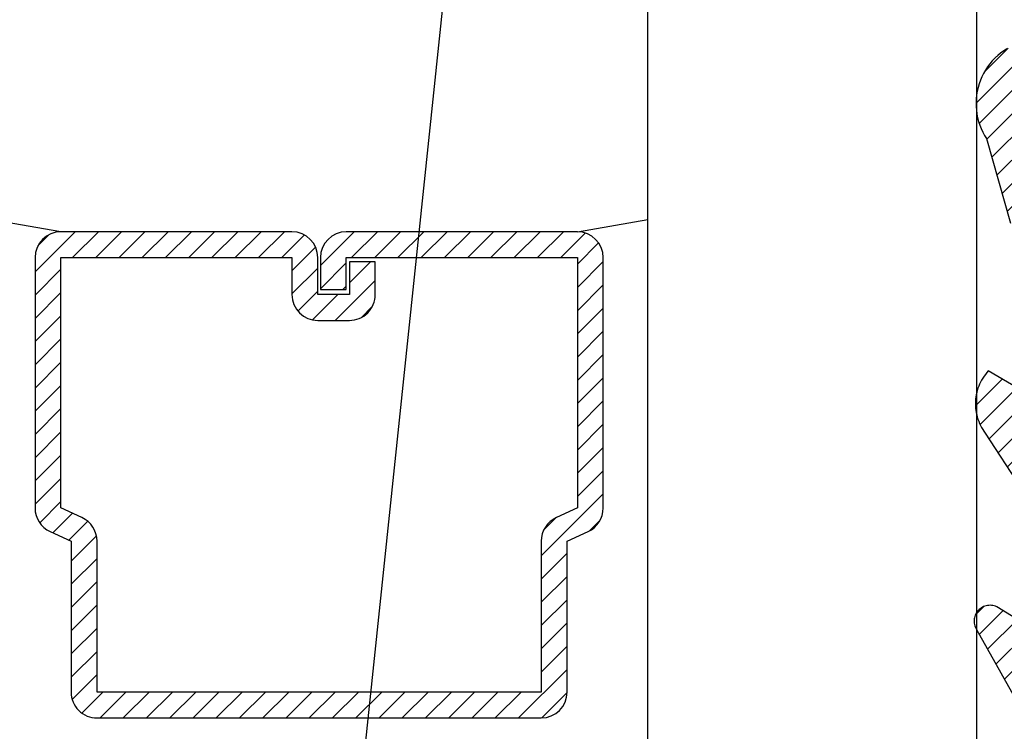
# Model space of a CAD drawing. Units: inches. Extents: x 0 to 228, y -11 to 43.
# Drawn here: x 2 to 3, y 6 to 7 of the extents above; entities that cross this region are included whole.
import ezdxf
from ezdxf import colors
from ezdxf.entities.mleader import LeaderData, LeaderLine
from ezdxf.math import Vec2, Vec3

# ---------------------------------------------------------------- set-up
doc = ezdxf.new("R2010")
doc.units = ezdxf.units.IN
doc.header["$LTSCALE"] = 0.5
doc.header["$MEASUREMENT"] = 0
for name, color, linetype in [('Arcadia-Profile', 6, 'Continuous'), ('Arcadia-Shade', 8, 'Continuous'), ('Arcadia-Text', 3, 'Continuous')]:
    doc.layers.add(name, color=color, linetype=linetype)
doc.styles.get("Standard").update_dxf_attribs({"font": 'ARIALN.TTF'})

# ---------------------------------------------------------------- blocks, each defined once
blk = doc.blocks.new('VTL-10')
at = {"layer": 'Arcadia-Shade', "lineweight": -3}
h = blk.add_hatch(dxfattribs=at)
h.set_pattern_fill('ANSI31', color=256, scale=0.1, style=0)
h.set_pattern_definition([(45, (-30.97882288565575, 77.0449707897065), (-0.0088388347648318, 0.0088388347648318), [])])
h.paths.add_polyline_path([(0.1618526692181881, 0.2614311172218038), (0.1615566692181858, 0.263167817221813), (0.1611581692181865, 0.2648839172218089), (0.1606585692181888, 0.2665734172218066), (0.1600596692181888, 0.2682302172218129), (0.1593634692181887, 0.2698486172218111), (0.1585724692181856, 0.2714228172218043), (0.1576894692181874, 0.2729474172218005), (0.1567175692181877, 0.2744168172218053), (0.1556601692181871, 0.275826017221803), (0.1545209692181864, 0.2771700172218061), (0.1533041692181882, 0.2784440172218012), (0.1520138692181874, 0.2796435172217997), (0.1506546692181878, 0.2807644172218033), (0.1492312692181876, 0.281802717221808), (0.1477488692181872, 0.2827547172218061), (0.1462125692181857, 0.2836171172218087), (0.144627869218187, 0.2843868172218009), (0.1430001692181868, 0.2850611172218009), (0.1413354692181876, 0.2856376172218091), (0.1396393692181874, 0.2861144172218104), (0.1379180692181876, 0.2864897172218121), (0.1339734692181871, 0.2884668172218028), (0.1300054692181867, 0.2903965172218079), (0.1260146692181863, 0.2922787172218051), (0.1220017692181834, 0.2941131172218121), (0.1179670692181922, 0.2958994172218041), (0.1139114692181877, 0.2976373172218132), (0.1098352692181912, 0.2993266172218085), (0.1057392692181871, 0.300967017221808), (0.1016238692181872, 0.3025584172218032), (0.0974897692181891, 0.3041005172218121), (0.0933374692181879, 0.3055930172218098), (0.0891676692181882, 0.3070358172218022), (0.0849809692181865, 0.3084287172218012), (0.0807778692181884, 0.3097714172218104), (0.0765590692181881, 0.3110638172218074), (0.0723250692181914, 0.312305717221804), (0.0680765692181886, 0.3134968172218038), (0.0638140692181857, 0.3146371172218068), (0.0595382692181872, 0.3157264172218106), (0.0552497692181859, 0.3167644172218047), (0.0509491692181889, 0.3177512172218115), (0.046637069218189, 0.3186864172218122), (0.0423141692181872, 0.3195701172218008), (0.0379809692181858, 0.3204020172218094), (0.0336380692181884, 0.3211820172218012), (0.0292861692181887, 0.3219101172218046), (0.024925969218188, 0.3225861172218032), (0.0205579692181885, 0.3232100172218111), (0.0161827692181866, 0.3237815172218035), (0.0118010692181869, 0.3243008172218111), (-0.2761092607818121, 0.3645126172218056), (-0.2788689007818128, 0.3661165172218119), (-0.2815989707818112, 0.3677703172218116), (-0.2842985907818125, 0.3694733172218036), (-0.2869668707818143, 0.3712250172218034), (-0.2896029207818138, 0.3730249172218123), (-0.2922058807818111, 0.3748723172218007), (-0.2947748907818131, 0.3767666172218043), (-0.2973091107818142, 0.3787072172218018), (-0.2998077007818125, 0.3806934172218064), (-0.3022698407818112, 0.3827247172218051), (-0.3046947207818142, 0.3848003172218028), (-0.3070815307818115, 0.3869196172218068), (-0.309429500781814, 0.3890818172218076), (-0.3117378607818111, 0.3912863172218124), (-0.314005830781813, 0.3935323172218119), (-0.3162326707818117, 0.3958191172218051), (-0.3184176607818117, 0.3981459172218109), (-0.3205600707818128, 0.4005120172218), (-0.3226591907818133, 0.4029165172218115), (-0.3247143407818136, 0.4053588172218099), (-0.3267248407818144, 0.4078379172218121), (-0.3286900207818135, 0.4103531172218027), (-0.3306092507818121, 0.4129036172218008), (-0.3324818807818133, 0.415488417221809), (-0.3343073007818127, 0.4181068172218119), (-0.336084910781814, 0.4207579172218061), (-0.3378141307818119, 0.4234409172218108), (-0.3394943807818116, 0.4261547172218059), (-0.3411251107818138, 0.4288986172218046), (-0.3427057907818138, 0.4316716172218094), (-0.345377590781812, 0.4305474172218027), (-0.3479779907818141, 0.4292667172218075), (-0.3504978307818121, 0.427833917221804), (-0.3529282207818127, 0.4262542172218105), (-0.355260620781813, 0.424533117221813), (-0.3574868007818139, 0.4226766172218106), (-0.3588844467830832, 0.4213628851688754), (-0.3603317259824408, 0.4199156178586776), (-0.3615895207818127, 0.418584217221806), (-0.363451620781813, 0.4163627172218014), (-0.3651786507818109, 0.41403471722181), (-0.3667645127818133, 0.4116083172218055), (-0.3682036347818141, 0.4090921172218032), (-0.3694909407818123, 0.4064949172218065), (-0.3706218977818132, 0.4038260172218032), (-0.3715925197818137, 0.4010946172218013), (-0.3723993897818119, 0.3983105172218018), (-0.3730396627818138, 0.3954834172218113), (-0.3735110847818142, 0.3926233172218048), (-0.3738119957818142, 0.3897403172218077), (-0.3739413337818114, 0.3868445172218031), (-0.3738986437818141, 0.3839461172218108), (-0.3736840767818137, 0.3810554172218019), (-0.3732983877818121, 0.3781825172218021), (-0.3727429367818118, 0.3753375172218085), (-0.3720196787818111, 0.3725305172218043), (-0.3711311627818112, 0.3697714172218127), (-0.370080519781812, 0.3670698172218039), (-0.368871449781814, 0.3644353172218047), (-0.3675082117818142, 0.361877217221803), (-0.3659956087818124, 0.3594045172218045), (-0.3476942907818135, 0.2950361172218123), (-0.3448343607818138, 0.2924924172218084), (-0.3420621107818142, 0.2898534172218063), (-0.3393807107818141, 0.2871222172218068), (-0.3367932307818116, 0.2843018172218024), (-0.3343026307818135, 0.2813956172218042), (-0.3319117707818115, 0.278406717221813), (-0.3296233707818139, 0.2753387172217998), (-0.3274400607818109, 0.2721950172218044), (-0.3253643407818139, 0.268979317221806), (-0.3233985707818121, 0.2656952172218041), (-0.3215450207818122, 0.2623465172218005), (-0.3198058007818112, 0.2589370172218111), (-0.318182910781811, 0.2554706172218033), (-0.3166781907818112, 0.2519513172218097), (-0.3152933807818137, 0.2483832172218001), (-0.3140300607818141, 0.2447702172218129), (-0.3128896707818143, 0.241116617221806), (-0.3118735207818126, 0.2374264172218119), (-0.3109827707818127, 0.2337041172218051), (-0.3102184407818136, 0.2299537172218038), (-0.3095814107818136, 0.2261796172218027), (-0.3090724107818126, 0.2223861172218022), (-0.3086920107818116, 0.2185776172218112), (-0.3084406507818116, 0.2147584172218018), (-0.3083186307818124, 0.2109329172218111), (-0.3083260707818134, 0.2071054172218112), (-0.3084629807818118, 0.203280417221805), (-0.3087292007818121, 0.1994622172218072), (-0.3091244107818127, 0.1956552172218124), (-0.3096210623411757, 0.1920599552939706), (-0.3090022547356028, 0.1880494800766001), (-0.3089207554242606, 0.1841781876870243), (-0.3093496727094802, 0.1803300083736161), (-0.3102815539020121, 0.1765715410622874), (-0.311700046370774, 0.1729689871302185), (-0.3135804190556364, 0.1695843703648165), (-0.3158901373363676, 0.1664768903130493), (-0.3185895137852661, 0.1636997552851795), (-0.3216305814017311, 0.1613027703486978), (-0.3249294330027155, 0.1593455521175286), (-0.3647035407818109, 0.1826554172218095), (-0.3658338967818118, 0.1813692172217998), (-0.3669033287818131, 0.180031917221811), (-0.3679095337818126, 0.1786464172218132), (-0.3688503427818119, 0.1772157172218129), (-0.3697237277818139, 0.175742917221811), (-0.370527805781812, 0.1742311172218081), (-0.3712608427818118, 0.1726836172218071), (-0.3719212597818142, 0.1711038172218053), (-0.3725076317818114, 0.1694950172218057), (-0.3730186947818126, 0.1678607172218136), (-0.3734533477818118, 0.1662045172218001), (-0.3738106537818133, 0.1645298172218048), (-0.3740898427818138, 0.1628404172218012), (-0.374290310781813, 0.1611399172218029), (-0.3744116287818109, 0.1594319172218093), (-0.3744535323818141, 0.1577201172217997), (-0.3744159327818117, 0.1560082172218102), (-0.374298910781814, 0.154299917221806), (-0.3741027187818133, 0.1525988172218007), (-0.3738277797818128, 0.1509087172218102), (-0.3734746857818116, 0.1492332172218056), (-0.3730441987818125, 0.1475759172218005), (-0.3725372457818139, 0.1459403172218003), (-0.371954920781814, 0.1443301172218128), (-0.3712984797818137, 0.1427486172218124), (-0.3705693357818127, 0.1411993172218047), (-0.3697690617818132, 0.1396855172218068), (-0.3688993827818123, 0.1382104172218135), (-0.3679621747818125, 0.1367774172218077), (-0.3669594567818137, 0.135389417221802), (-0.3129540192782763, 0.0523063049091235), (-0.309804797366688, 0.0502559123364819), (-0.3069597605757117, 0.0479471780871563), (-0.3043715127171929, 0.0453539762132778), (-0.3020689504628322, 0.0425059746971073), (-0.3000755880373838, 0.0394320573722098), (-0.2984140627368994, 0.0361668349856501), (-0.2971023442144869, 0.0327455742256575), (-0.2961550632556573, 0.0292058075539359), (-0.2955826515761757, 0.0255871785952024), (-0.2954337407818137, 0.0227424898664879), (-0.2954337407818137, -0.0104109233862744), (-0.2962071889774691, -0.0136411274834245), (-0.2974883016565073, -0.0163873361858436), (-0.2992925230417569, -0.0188211638064786), (-0.3015481786761214, -0.0208457672532205), (-0.3041631186088978, -0.0223775765611976), (-0.307031533259444, -0.0233552913084623), (-0.3100365041914408, -0.0237391363135515), (-0.313058027113474, -0.0235140873580377), (-0.3162352060139568, -0.0226150342573845), (-0.3582823907818131, 0.0031616172218065), (-0.3592276107818115, 0.0035622172218126), (-0.3602036207818138, 0.0038806172218102), (-0.3612032807818117, 0.0041144172217997), (-0.3622192507818127, 0.004261917221811), (-0.3632441207818111, 0.0043220172218099), (-0.3642703807818144, 0.004294317221806), (-0.3652905107818114, 0.0041790172218015), (-0.3662970517818138, 0.0039769172218058), (-0.3672826367818125, 0.003689517221801), (-0.3682400497818143, 0.0033189172218044), (-0.3691622857818118, 0.0028679172218062), (-0.3700425917818109, 0.0023396172218071), (-0.3708745277818117, 0.0017381172218052), (-0.3716520017818112, 0.0010676172218069), (-0.3723693247818112, 0.000333217221808), (-0.3730212467818141, -0.0004598827781876), (-0.3736029947818125, -0.0013057827781893), (-0.3741103127818128, -0.0021982827781954), (-0.3745394860818116, -0.0031308827781942), (-0.3748873740818119, -0.0040967827781913), (-0.3751514303818126, -0.0050888827781961), (-0.3753297223818137, -0.0060998827781873), (-0.3754209450758132, -0.0071224827782004), (-0.3754244307818162, -0.0081490827781892), (-0.3753401539918144, -0.009172282778195), (-0.3751687315818124, -0.0101844827782003), (-0.3749114180818118, -0.0111783827781977), (-0.3745700970818113, -0.0121465827782004), (-0.3741472667818115, -0.0130820827781975), (-0.3736460217818127, -0.0139779827781865), (-0.2545998307818138, -0.2263517527782142), (-0.2527768307818121, -0.2295659827781975), (-0.2506879307818117, -0.2326141727781987), (-0.2483482307818114, -0.2354743927781868), (-0.2457746307818134, -0.2381260627781927), (-0.2429855307818123, -0.2405501057781976), (-0.2400011307818133, -0.2427290887781908), (-0.2368427307818131, -0.2446473347781932), (-0.2335332307818128, -0.246291045778193), (-0.2300963307818122, -0.2476483967781888), (-0.2265567307818124, -0.2487096237781969), (-0.2229399307818127, -0.2494670919781896), (-0.2192719307818116, -0.2499153532781975), (-0.2155792307818132, -0.2500511827781935), (-0.2118882307818133, -0.2498736032781892), (-0.2082255307818137, -0.2493838923781908), (-0.2046176307818115, -0.2485855727781967), (-0.2010902307818121, -0.2474843867781971), (-0.1976688307818115, -0.2460882567781937), (-0.1943781307818142, -0.2444072257781897), (-0.1912416307818141, -0.2424533867781946), (-0.1882820307818136, -0.2402407947781882), (-0.1855205307818117, -0.2377853627781974), (-0.1829771307818113, -0.2351047627781924), (-0.1806699307818142, -0.2322182727781978), (-0.1786156307818132, -0.2291466527781978), (-0.1768290307818141, -0.2259120127781955), (-0.1753229307818138, -0.2225376027781891), (-0.1741082307818118, -0.2190477127781918), (-0.1731936307818138, -0.2154674327781976), (-0.1725857307818117, -0.2118225327782), (-0.1585042307818121, -0.1534593927781884), (-0.1582829307818123, -0.1522906327781897), (-0.1581783307818121, -0.1511057027781959), (-0.1581916307818112, -0.149916282778193), (-0.1583226307818109, -0.1487339827781966), (-0.1585700307818136, -0.1475703827781984), (-0.1589314307818128, -0.146437082778192), (-0.1594032307818125, -0.1453451827782004), (-0.1599808307818122, -0.1443052827781912), (-0.1606585307818129, -0.1433276827781924), (-0.161429730781812, -0.1424219827781883), (-0.1622867307818119, -0.1415970827781905), (-0.1632212307818115, -0.1408610827781871), (-0.1642240307818135, -0.1402212827781994), (-0.1652852307818122, -0.1396838827782005), (-0.1663944307818141, -0.1392540827781943), (-0.1675407307818126, -0.1389363827781977), (-0.1687129307818118, -0.1387335827781868), (-0.1698993307818135, -0.1386478827781872), (-0.1710884307818112, -0.138680082778194), (-0.1722685307818139, -0.1388298827781966), (-0.1734279307818127, -0.1390956827781906), (-0.1745553307818142, -0.1394750827781905), (-0.175639730781814, -0.1399641827782005), (-0.1766702307818129, -0.140558282778187), (-0.1776369307818122, -0.1412513827781936), (-0.1785302307818135, -0.1420368827781999), (-0.1793414307818111, -0.1429069827782001), (-0.1800624307818133, -0.1438530827781932), (-0.180686330781814, -0.1448658827781912), (-0.1812068307818109, -0.1459354827781993), (-0.193171385280614, -0.173976719263635), (-0.1954777318699889, -0.1765914957680223), (-0.1987441758743671, -0.1783042264369214), (-0.2024069162850495, -0.1787377645773489), (-0.2059830145917374, -0.1778349887258486), (-0.2090008965055361, -0.1757149125338628), (-0.2110632494574034, -0.1726569144319114), (-0.2117497307818112, -0.1697008207481616), (-0.2117497307818112, -0.1138892698491389), (-0.210644316777131, -0.1107684356882999), (-0.2087166713663535, -0.1082559038287769), (-0.2061065091451795, -0.1064623624647112), (-0.2031877532430855, -0.1055977827781902), (-0.1965760307818129, -0.1055977827781902), (-0.1960527307818118, -0.1055840827781935), (-0.1955307307818117, -0.1055429827781893), (-0.1950117307818111, -0.105474682778194), (-0.1944969307818134, -0.1053792827781876), (-0.1939878307818112, -0.1052570827781949), (-0.1934859307818115, -0.105108382778198), (-0.192992430781814, -0.1049335827781874), (-0.1925087307818138, -0.1047332827781986), (-0.1920361307818119, -0.1045078827781936), (-0.1915760307818139, -0.1042580827781876), (-0.1911296307818127, -0.1039844827781877), (-0.1906982307818126, -0.1036879827781973), (-0.1902828307818112, -0.1033692827781891), (-0.189884730781813, -0.1030292827781949), (-0.1895050307818131, -0.1026688827781896), (-0.1891446307818114, -0.1022890827781993), (-0.1888046307818136, -0.1018909827781869), (-0.1884859307818125, -0.1014756827781866), (-0.1881893307818139, -0.101044182778196), (-0.1879158307818116, -0.1005977827781947), (-0.1876660307818128, -0.1001376827781968), (-0.1874406307818113, -0.099665182778196), (-0.1872402307818142, -0.0991814827781923), (-0.1870655307818119, -0.0986879827781877), (-0.1869168307818114, -0.0981859827781904), (-0.1867946307818116, -0.0976768827781882), (-0.1866991307818111, -0.0971620827781976), (-0.1866308307818123, -0.0966430827782006), (-0.1865897307818116, -0.0961211827781909), (-0.1865760307818114, -0.0955977827781993), (-0.1865760307818114, 0.1644681904225109), (-0.1860967352454885, 0.1681076393253136), (-0.1849793261771246, 0.1718794208766781), (-0.1832862313282817, 0.1754287606192406), (-0.1810583418550919, 0.1786706658866706), (-0.17835043957378, 0.1815240315091557), (-0.1752300529962554, 0.1839186419540937), (-0.1717728381722168, 0.1857957334665485), (-0.1680643702794313, 0.1871090427170543), (-0.1641955593993174, 0.1878260458990297), (-0.1615760307818128, 0.1878945172218067), (-0.1229389113036206, 0.1878945172218067), (-0.1180667307818126, 0.1875111172218027), (-0.1144333307818144, 0.1870327172218111), (-0.1108299307818115, 0.1863649172218089), (-0.1072663307818118, 0.1855093172218005), (-0.1037525307818115, 0.1844685172218021), (-0.1002979307818137, 0.1832452172218097), (-0.0969121307818135, 0.1818427172218122), (-0.0936043307818118, 0.1802650172218136), (-0.090383730781813, 0.1785163172218063), (-0.087258930781811, 0.1766015172218118), (-0.0842387307818129, 0.1745257172218118), (-0.0813312307818137, 0.1722948172218111), (-0.0785445307818122, 0.1699147172218005), (-0.075886230781812, 0.1673920172218004), (-0.0733635307818119, 0.1647337172218073), (-0.0709835307818132, 0.1619470172218058), (-0.0687525307818113, 0.1590395172217995), (-0.0666767307818113, 0.1560193172218049), (-0.0647619307818133, 0.1528945172218101), (-0.063013230781813, 0.1496739172218042), (-0.0614355307818144, 0.1463661172218025), (-0.0600330307818133, 0.1429803172218129), (-0.0588097307818139, 0.139525717221801), (-0.0577689307818119, 0.1360119172218077), (-0.0569133307818142, 0.1324484172218092), (-0.0562455307818119, 0.1288449172218122), (-0.0557671307818133, 0.1252115172217998), (-0.0554796307818144, 0.1215581172218094), (-0.0553837307818128, 0.1178945172218135), (-0.0553837307818128, 0.0626691172218017), (-0.0887433307818135, 0.0851844172218108), (-0.0898065307818144, 0.0858275172218015), (-0.0909282307818131, 0.0863618172217997), (-0.092097530781814, 0.0867822172218098), (-0.0933027307818115, 0.0870843172218088), (-0.0945319307818125, 0.0872653172218065), (-0.0957731307818115, 0.0873234172218105), (-0.097013930781813, 0.0872580172218136), (-0.0982420307818117, 0.0870697172218087), (-0.0994454307818131, 0.0867605172218049), (-0.1006122307818131, 0.0863333172218006), (-0.1017308307818112, 0.0857923172218023), (-0.1027901307818126, 0.0851430172218102), (-0.1037798307818143, 0.0843917172218056), (-0.1046900307818142, 0.0835459172218123), (-0.1055117307818136, 0.0826139172218064), (-0.106236830781814, 0.0816049172218101), (-0.106858230781814, 0.0805289172218125), (-0.107369630781811, 0.0793966172218035), (-0.107766230781813, 0.0782191172218063), (-0.1080438307818134, 0.0770080172218002), (-0.1081999307818116, 0.0757753172218116), (-0.1082328307818123, 0.0745332172218127), (-0.1081423307818135, 0.0732940172218122), (-0.1079292307818136, 0.0720699172218105), (-0.1075955307818113, 0.0708730172217997), (-0.107144830781813, 0.0697152172218125), (-0.1065813307818111, 0.0686078172218032), (-0.1059106307818141, 0.0675618172218009), (-0.1051394307818114, 0.0665876172218134), (-0.1042753307818138, 0.0656948172218108), (-0.0507432336295004, 0.015620195100837), (-0.049244983096802, 0.0129097236825402), (-0.0487276307818121, 0.0104189752397588), (-0.0487276307818121, 0.006655717221804), (-0.0485742307818136, 0.0037289172218067), (-0.048115730781813, 0.0008341172217996), (-0.0473572307818131, -0.0019967827781926), (-0.0463069307818138, -0.0047328827781996), (-0.044976330781811, -0.0073442827781918), (-0.0433801307818129, -0.0098022827781961), (-0.0415357307818134, -0.0120799827781895), (-0.039463330781814, -0.0141523827781924), (-0.0371856307818135, -0.0159967827781884), (-0.0347276307818127, -0.0175929827781971), (-0.0321162307818135, -0.0189235827782), (-0.0293801307818136, -0.0199738827781886), (-0.0265491307818131, -0.0207324827782003), (-0.0236544307818143, -0.0211908827781997), (-0.0207276307818134, -0.0213442827781876), (-0.0178008307818125, -0.0211908827781997), (-0.0149061307818137, -0.0207324827782003), (-0.0120751307818132, -0.0199738827781886), (-0.0093390307818133, -0.0189235827782), (-0.006727630781814, -0.0175929827781971), (-0.0042696307818133, -0.0159967827781884), (-0.0019919307818128, -0.0141523827781924), (8.04692181866e-05, -0.0120799827781895), (0.0019248692181861, -0.0098022827781961), (0.0035210692181877, -0.0073442827781918), (0.004851669218187, -0.0047328827781996), (0.0059019692181863, -0.0019967827781926), (0.0066604692181862, 0.0008341172217996), (0.0071189692181868, 0.0037289172218067), (0.0072723692181889, 0.006655717221804), (0.0072723692181889, 0.0167505315075687), (0.008237152252498, 0.0197827067581642), (0.0099369317186486, 0.0221116700636372), (0.0644424692181858, 0.0671911172218103), (0.0653628692181876, 0.0680331172218018), (0.0661948692181866, 0.0689627172218081), (0.0669299692181866, 0.0699706172218129), (0.0675609692181887, 0.0710468172218128), (0.0680815692181867, 0.0721805172218097), (0.0684865692181873, 0.0733604172218065), (0.0687719692181865, 0.0745749172218098), (0.0689348692181859, 0.0758117172218107), (0.0689736692181882, 0.0770586172218089), (0.0688879692181885, 0.0783032172218015), (0.0686786692181869, 0.0795330172218058), (0.0683477692181889, 0.0807358172218074), (0.0678987692181856, 0.0818997172218019), (0.0673358692181871, 0.083013017221802), (0.0666648692181866, 0.084064717221807), (0.0658922692181889, 0.0850442172218067), (0.0650259692181869, 0.0859419172218026), (0.0640745692181888, 0.0867487172218091), (0.0630473692181859, 0.0874567172218122), (0.0619547692181861, 0.0880588172218069), (0.0608075692181878, 0.0885489172218002), (0.0596172692181867, 0.088922317221801), (0.0583956692181857, 0.0891752172218077), (0.057154969218189, 0.089305017221804), (0.0559074692181874, 0.0893106172218126), (0.0546655692181872, 0.0891917172218087), (0.053441769218189, 0.0889497172218086), (0.0522482692181861, 0.0885869172218037), (0.0510967692181872, 0.0881069172218077), (0.0499988692181859, 0.0875145172218055), (0.0153247692181857, 0.0665078172218046), (0.0153247692181857, 0.1207669172218004), (0.0182628692181872, 0.1207669172218004), (0.0186409692181862, 0.1207860172218034), (0.0190184692181887, 0.1208154172218059), (0.0193950692181879, 0.120855217221802), (0.0197703692181861, 0.1209052172218037), (0.0201442692181857, 0.1209656172218132), (0.020516269218188, 0.1210361172218057), (0.020886169218187, 0.1211168172218038), (0.0212537692181876, 0.1212077172218073), (0.0216187692181862, 0.1213086172217999), (0.0219808692181864, 0.1214194172218015), (0.0223397692181884, 0.1215401172218122), (0.0226951692181885, 0.1216707172218037), (0.023046869218188, 0.1218109172218078), (0.0233946692181881, 0.1219607172218104), (0.0237381692181877, 0.1221200172218033), (0.0240772692181857, 0.1222886172218125), (0.0244115692181879, 0.1224665172218096), (0.0247407692181874, 0.1226534172218123), (0.0250648692181876, 0.1228493172218066), (0.0253833692181864, 0.1230540172218042), (0.0256961692181861, 0.1232674172218111), (0.0260030692181879, 0.1234893172218108), (0.0263036692181871, 0.1237195172218009), (0.0265979692181873, 0.1239578172218074), (0.0268854692181861, 0.1242042172218021), (0.0271662692181884, 0.1244583172218086), (0.0274398692181883, 0.1247200172218044), (0.0277062692181858, 0.1249891172218014), (0.0279651692181879, 0.1252654172218115), (0.0282163692181889, 0.1255487172218039), (0.0976948692181878, 0.2458890172218133), (0.159851569218187, 0.2458890172218133), (0.1604812692181881, 0.2475344172218001), (0.1610122692181868, 0.2492142172218053), (0.1614426692181858, 0.2509226172218035), (0.1617708692181878, 0.2526536172218101), (0.1619958692181882, 0.2544009172218011), (0.1621167692181871, 0.2561585172218059), (0.1621331692181869, 0.2579202172218089), (0.1620450692181876, 0.2596798172218087)])
at = {"layer": 'Arcadia-Profile'}
for points in [[(-0.3504978307818121, 0.427833917221804), (-0.3529282207818127, 0.4262542172218105), (-0.355260620781813, 0.424533117221813), (-0.3574868007818139, 0.4226766172218106), (-0.3595989107818127, 0.4206913172218095), (-0.3615895207818127, 0.418584217221806), (-0.363451620781813, 0.4163627172218014), (-0.3651786507818109, 0.41403471722181), (-0.3667645127818133, 0.4116083172218055), (-0.3682036347818141, 0.4090921172218032), (-0.3694909407818123, 0.4064949172218065), (-0.3706218977818132, 0.4038260172218032), (-0.3715925197818137, 0.4010946172218013), (-0.3723993897818119, 0.3983105172218018), (-0.3730396627818138, 0.3954834172218113), (-0.3735110847818142, 0.3926233172218048), (-0.3738119957818142, 0.3897403172218077), (-0.3739413337818114, 0.3868445172218031), (-0.3738986437818141, 0.3839461172218108), (-0.3736840767818137, 0.3810554172218019), (-0.3732983877818121, 0.3781825172218021), (-0.3727429367818118, 0.3753375172218085), (-0.3720196787818111, 0.3725305172218043), (-0.3711311627818112, 0.3697714172218127), (-0.370080519781812, 0.3670698172218039), (-0.368871449781814, 0.3644353172218047), (-0.3675082117818142, 0.361877217221803), (-0.3659956087818124, 0.3594045172218045), (-0.3476942907818135, 0.2950361172218123)], [(-0.3249853407818115, 0.1593783172218082), (-0.3647035407818109, 0.1826554172218095), (-0.3658338967818118, 0.1813692172217998), (-0.3669033287818131, 0.180031917221811), (-0.3679095337818126, 0.1786464172218132), (-0.3688503427818119, 0.1772157172218129), (-0.3697237277818139, 0.175742917221811), (-0.370527805781812, 0.1742311172218081), (-0.3712608427818118, 0.1726836172218071), (-0.3719212597818142, 0.1711038172218053), (-0.3725076317818114, 0.1694950172218057), (-0.3730186947818126, 0.1678607172218136), (-0.3734533477818118, 0.1662045172218001), (-0.3738106537818133, 0.1645298172218048), (-0.3740898427818138, 0.1628404172218012), (-0.374290310781813, 0.1611399172218029), (-0.3744116287818109, 0.1594319172218093), (-0.3744535323818141, 0.1577201172217997), (-0.3744159327818117, 0.1560082172218102), (-0.374298910781814, 0.154299917221806), (-0.3741027187818133, 0.1525988172218007), (-0.3738277797818128, 0.1509087172218102), (-0.3734746857818116, 0.1492332172218056), (-0.3730441987818125, 0.1475759172218005), (-0.3725372457818139, 0.1459403172218003), (-0.371954920781814, 0.1443301172218128), (-0.3712984797818137, 0.1427486172218124), (-0.3705693357818127, 0.1411993172218047), (-0.3697690617818132, 0.1396855172218068), (-0.3688993827818123, 0.1382104172218135), (-0.3679621747818125, 0.1367774172218077), (-0.3669594567818137, 0.135389417221802), (-0.3128967607818112, 0.0522182172218067)], [(-0.3168729307818126, -0.0222240827781946), (-0.3582823907818131, 0.0031616172218065), (-0.3592276107818115, 0.0035622172218126), (-0.3602036207818138, 0.0038806172218102), (-0.3612032807818117, 0.0041144172217997), (-0.3622192507818127, 0.004261917221811), (-0.3632441207818111, 0.0043220172218099), (-0.3642703807818144, 0.004294317221806), (-0.3652905107818114, 0.0041790172218015), (-0.3662970517818138, 0.0039769172218058), (-0.3672826367818125, 0.003689517221801), (-0.3682400497818143, 0.0033189172218044), (-0.3691622857818118, 0.0028679172218062), (-0.3700425917818109, 0.0023396172218071), (-0.3708745277818117, 0.0017381172218052), (-0.3716520017818112, 0.0010676172218069), (-0.3723693247818112, 0.000333217221808), (-0.3730212467818141, -0.0004598827781876), (-0.3736029947818125, -0.0013057827781893), (-0.3741103127818128, -0.0021982827781954), (-0.3745394860818116, -0.0031308827781942), (-0.3748873740818119, -0.0040967827781913), (-0.3751514303818126, -0.0050888827781961), (-0.3753297223818137, -0.0060998827781873), (-0.3754209450758132, -0.0071224827782004), (-0.3754244307818162, -0.0081490827781892), (-0.3753401539918144, -0.009172282778195), (-0.3751687315818124, -0.0101844827782003), (-0.3749114180818118, -0.0111783827781977), (-0.3745700970818113, -0.0121465827782004), (-0.3741472667818115, -0.0130820827781975), (-0.3736460217818127, -0.0139779827781865), (-0.2545998307818138, -0.2263517527782)], [(-0.3608384307818113, 0.4194089172218014), (-0.3584038107818124, 0.4218435172218023)], [(-0.3608384307818113, 0.4194089172218014), (-0.3584038107818124, 0.4218435172218023)]]:
    blk.add_lwpolyline(points, dxfattribs=at)
blk = doc.blocks.new('*U71')
at = {"layer": 'Arcadia-Shade', "lineweight": -3}
h = blk.add_hatch(dxfattribs=at)
h.set_pattern_fill('ANSI31', color=256, scale=0.1, style=0)
h.set_pattern_definition([(45, (-12.49009116438055, -10.79353366436353), (-0.0088388347648318, 0.0088388347648318), [])])
edge = h.paths.add_edge_path()
edge.add_line((0.4990116755820751, 0.4285564927512802), (0.5229934129158452, 0.4285564927512838))
edge.add_arc((0.5229934129158464, 0.4482414927513224), 0.0196850000000387, 269.9999999999964, 359.9999999999984)
edge.add_line((0.5426784129158851, 0.4482414927513219), (0.5426784129158851, 0.4732180318310384))
edge.add_line((0.5426784129158851, 0.4732180318310384), (0.5229934129158452, 0.4732180318310384))
edge.add_line((0.5229934129158452, 0.4732180318310384), (0.5229934129158452, 0.4482414927513219))
edge.add_line((0.5229934129158452, 0.4482414927513219), (0.4990116755820751, 0.4482414927513219))
edge.add_line((0.4990116755820751, 0.4482414927513219), (0.4990116755820751, 0.4763228331426533))
edge.add_arc((0.47932667558206, 0.476322833142687), 0.0196850000000151, 359.9999999999018, 449.9999999999017)
edge.add_line((0.4793266755820938, 0.4960078331427021), (0.3036411249999347, 0.4960078331426985))
edge.add_arc((0.3036411249999347, 0.4763228331426604), 0.0196850000000382, 90, 180)
edge.add_line((0.2839561249998965, 0.4763228331426604), (0.2839561249998965, 0.2858323436881278))
edge.add_arc((0.3036411249999145, 0.2858323436881261), 0.019685000000018, 179.999999999995, 245.4529343159603)
edge.add_line((0.2954631769583571, 0.2679264678137017), (0.3114070047096007, 0.2606446238063391))
edge.add_line((0.3114070047096007, 0.2606446238063391), (0.3114070047096007, 0.1457257251104203))
edge.add_arc((0.3310920047095802, 0.145725725110422), 0.0196849999999795, 180.0000000000052, 270.0000000000052)
edge.add_line((0.331092004709582, 0.1260407251104425), (0.668905995290265, 0.126040725110439))
edge.add_arc((0.668905995290266, 0.1457257251104211), 0.0196849999999822, 269.9999999999974, 359.9999999999974)
edge.add_line((0.6885909952902481, 0.1457257251104203), (0.6885909952902481, 0.2606446238063391))
edge.add_line((0.6885909952902481, 0.2606446238063391), (0.7045348230414366, 0.2679264678137088))
edge.add_arc((0.6963568749998893, 0.2858323436881248), 0.0196850000000061, 294.547065684023, 359.9999999999882)
edge.add_line((0.7160418749998954, 0.2858323436881207), (0.7160418749998936, 0.4763228331426604))
edge.add_arc((0.696356874999912, 0.47632283314266), 0.0196849999999816, 9.694e-13, 89.99999999999903)
edge.add_line((0.6963568749999123, 0.4960078331426417), (0.5206721869999261, 0.4960078331426985))
edge.add_arc((0.5206721869999243, 0.4763228331426586), 0.0196850000000399, 89.99999999999484, 179.9999999999948)
edge.add_line((0.5009871869998844, 0.4763228331426604), (0.5009871869998844, 0.4521573060815705))
edge.add_line((0.5009871869998844, 0.4521573060815705), (0.5206721869999261, 0.4521573060815705))
edge.add_line((0.5206721869999261, 0.4521573060815705), (0.5206721869999261, 0.4763228331426604))
edge.add_line((0.5206721869999261, 0.4763228331426604), (0.6963568749999123, 0.4763228331426604))
edge.add_line((0.6963568749999123, 0.4763228331426604), (0.6963568749999123, 0.2858323436881207))
edge.add_line((0.6963568749999123, 0.2858323436881207), (0.6804130472487256, 0.2785504996807049))
edge.add_arc((0.6885909952902385, 0.260644623806309), 0.0196849999999735, 114.5470656839565, 179.9999999999124)
edge.add_line((0.668905995290265, 0.2606446238063391), (0.668905995290265, 0.1457257251104203))
edge.add_line((0.668905995290265, 0.1457257251104203), (0.331092004709582, 0.1457257251104203))
edge.add_line((0.331092004709582, 0.1457257251104203), (0.331092004709582, 0.2606446238063391))
edge.add_arc((0.311407004709616, 0.2606446238063067), 0.019684999999966, 9.43583e-11, 65.45293431605755)
edge.add_line((0.3195849527511214, 0.2785504996806978), (0.3036411249999347, 0.2858323436881207))
edge.add_line((0.3036411249999347, 0.2858323436881207), (0.3036411249999347, 0.4763228331426604))
edge.add_line((0.3036411249999347, 0.4763228331426604), (0.4793266755820938, 0.4763228331426604))
edge.add_line((0.4793266755820938, 0.4763228331426604), (0.4793266755820938, 0.4482414927513219))
edge.add_arc((0.4990116755821053, 0.4482414927512917), 0.0196850000000115, 179.9999999999121, 269.9999999999121)
at = {"layer": 'Arcadia-Profile'}
for p, q in [((0.75, 0.03125), (0.7500000000000007, 1.03125)), ((1, 1.03125), (1, 0.03125)), ((0.3036416249999334, 0.4960078331427021), (0.2499999999999218, 0.5053829846366896)), ((0.6963568749999123, 0.4960078331427021), (0.7499984999999257, 0.5053829846366896)), ((0.7080088700575029, 0.2699663348586228), (0.7122228838293801, 0.2741803486304981))]:
    blk.add_line(p, q, dxfattribs=at)
blk.add_lwpolyline([(0.4990116755820751, 0.4285564927512802), (0.5229934129158452, 0.4285564927512838, 0.4142135623731049), (0.5426784129158851, 0.4482414927513219), (0.5426784129158851, 0.4732180318310384), (0.5229934129158452, 0.4732180318310384), (0.5229934129158452, 0.4482414927513219), (0.4990116755820751, 0.4482414927513219), (0.4990116755820751, 0.4763228331426533, 0.4142135623730951), (0.4793266755820938, 0.4960078331427021), (0.3036411249999347, 0.4960078331426985, 0.4142135623730951), (0.2839561249998965, 0.4763228331426604), (0.2839561249998965, 0.2858323436881278, 0.2936188569408289), (0.2954631769583571, 0.2679264678137017), (0.3114070047096007, 0.2606446238063391), (0.3114070047096007, 0.1457257251104203, 0.4142135623730951), (0.331092004709582, 0.1260407251104425), (0.668905995290265, 0.126040725110439, 0.4142135623730951), (0.6885909952902481, 0.1457257251104203), (0.6885909952902481, 0.2606446238063391), (0.7045348230414366, 0.2679264678137088, 0.2936188569408282), (0.7160418749998954, 0.2858323436881207), (0.7160418749998936, 0.4763228331426604, 0.4142135623730852), (0.6963568749999123, 0.4960078331426417), (0.5206721869999261, 0.4960078331426985, 0.4142135623730951), (0.5009871869998844, 0.4763228331426604), (0.5009871869998844, 0.4521573060815705), (0.5206721869999261, 0.4521573060815705), (0.5206721869999261, 0.4763228331426604), (0.6963568749999123, 0.4763228331426604), (0.6963568749999123, 0.2858323436881207), (0.6804130472487256, 0.2785504996807049, 0.2936188569407848), (0.668905995290265, 0.2606446238063391), (0.668905995290265, 0.1457257251104203), (0.331092004709582, 0.1457257251104203), (0.331092004709582, 0.2606446238063391, 0.2936188569408189), (0.3195849527511214, 0.2785504996806978), (0.3036411249999347, 0.2858323436881207), (0.3036411249999347, 0.4763228331426604), (0.4793266755820938, 0.4763228331426604), (0.4793266755820938, 0.4482414927513219, 0.4142135623730946)], format="xyb", close=True, dxfattribs=at)

msp = doc.modelspace()

# ---------------------------------------------------------------- block references
at = {"layer": 'Arcadia-Profile', "lineweight": -3}
msp.add_blockref('*U71', (2.084178155987601, 6.038722761898091), dxfattribs=at)
at = {"layer": 'Arcadia-Profile'}
msp.add_blockref('VTL-10', (3.457692654997785, 6.246181789140088), dxfattribs=at)

# ---------------------------------------------------------------- leaders
at = {"layer": 'Arcadia-Text', "lineweight": -3}
ml = msp.add_multileader_mtext('Standard', dxfattribs=at)
ml.set_content('\\A1;Setting Block [ 1" x {\\H0.7x;\\S1/2;}" x 4" ]\\PSB_1.000X0.5000X4', color=256)
ml.set_leader_properties()
ml.build(insert=Vec2(0, 0))
ml.multileader.update_dxf_attribs({"dogleg_length": 0.36, "arrow_head_size": 0.24})
ctx = ml.context
ctx.base_point, ctx.char_height, ctx.arrow_head_size, ctx.landing_gap_size, ctx.plane_origin = Vec3(3.245330435563205, 7.403050630060338), 0.18, 0.24, 0.18, Vec3(3.221046942192785, 5.853744361300524)
notes = []
notes.append((ctx, [(0, (1, 1, 0), (2.751179943178726, 7.403050630060338), (1, 0), 0.4941504923844786, [(0, [(2.584178155987601, 5.807112316437379)], 0, [])])]))
ctx.mtext.insert, ctx.mtext.flow_direction = Vec3(3.425330435563205, 7.508766864712452), 5
for ctx, leaders in notes:
    for number, flags, end, landing, length, lines in leaders:
        leader = LeaderData()
        leader.index, (leader.has_last_leader_line, leader.has_dogleg_vector, leader.attachment_direction) = number, flags
        leader.last_leader_point, leader.dogleg_vector, leader.dogleg_length = Vec3(end), Vec3(landing), length
        for number, points, colour, breaks in lines:
            line = LeaderLine()
            line.index, line.vertices, line.color, line.breaks = number, Vec3.list(points), colors.encode_raw_color(colour), breaks
            leader.lines.append(line)
        ctx.leaders.append(leader)

doc.saveas('drawing.dxf')
